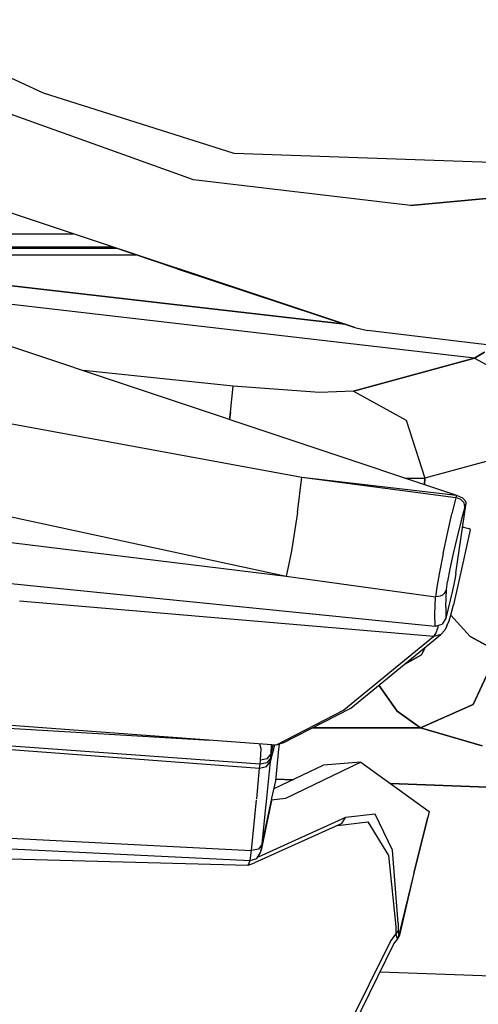
# Model space of a CAD drawing. Units: millimetres. Extents: x 977 to 8899, y -1598 to 1775.
# Drawn here: x 2397 to 2442, y -1042 to -946 of the extents above; entities that cross this region are included whole.
import ezdxf

# ---------------------------------------------------------------- set-up
doc = ezdxf.new("R2010")
doc.units = ezdxf.units.MM
doc.layers.add('TFR-TRI', color=7, linetype='CONTINUOUS', true_color=0xffffff)

msp = doc.modelspace()

# ---------------------------------------------------------------- linework, layer by layer
at = {"layer": 'TFR-TRI', "color": 18, "linetype": 'CONTINUOUS'}
for p, q in [((2399.713974, -952.804329), (2384.291367, -945.627816)), ((2414.346665, -961.258248), (2383.091416, -950.056221)), ((2414.346665, -961.258248), (2383.091416, -950.056221)), ((2418.328232, -958.663155), (2399.713974, -952.804329)), ((2444.34874, -959.600106), (2418.328232, -958.663155)), ((2435.557114, -963.75483), (2414.346665, -961.258248)), ((2435.557114, -963.75483), (2414.346665, -961.258248)), ((2430.118271, -975.645089), (2389.639389, -962.187996)), ((2435.557114, -963.75483), (2444.94957, -962.87159)), ((2444.94957, -962.87159), (2435.557114, -963.75483)), ((2393.500107, -966.500008), (2402.609848, -966.500008)), ((2367.321884, -967.712716), (2440.031723, -992.009652)), ((2379.449814, -967.78492), (2406.471176, -967.78492)), ((2379.449814, -967.78492), (2406.471176, -967.78492)), ((2412.769516, -969.912728), (2406.242783, -967.707772)), ((2429.165512, -975.33033), (2369.45311, -968.424874)), ((2369.45311, -968.424874), (2429.165512, -975.33033)), ((2406.896225, -967.928536), (2379.449814, -967.928536)), ((2379.449814, -968.545418), (2408.722275, -968.545418)), ((2412.769516, -969.912728), (2430.118271, -975.645089)), ((2441.790512, -978.625191), (2377.850083, -971.230782)), ((2441.790512, -978.625191), (2377.850083, -971.230782)), ((2430.118271, -975.645089), (2431.347275, -975.924569)), ((2448.856552, -978.064522), (2431.347275, -975.924569)), ((2442.774643, -978.037423), (2441.790512, -978.625191)), ((2441.790512, -978.625191), (2442.774643, -978.037423)), ((2429.97435, -981.848519), (2441.790512, -978.625191)), ((2441.790512, -978.625191), (2429.97435, -981.848519)), ((2441.790512, -978.625191), (2446.926255, -981.462716)), ((2441.790512, -978.625191), (2446.926255, -981.462716)), ((2418.227646, -981.379525), (2403.630478, -979.845711)), ((2418.227646, -981.379525), (2403.630478, -979.845711)), ((2276.84813, -981.970589), (2423.416733, -999.879647)), ((2276.84813, -981.970589), (2423.416733, -999.879647)), ((2417.961533, -983.912423), (2418.227646, -981.379525)), ((2417.961533, -983.912423), (2418.227646, -981.379525)), ((2426.668564, -981.987008), (2418.227646, -981.379525)), ((2426.668564, -981.987008), (2418.227646, -981.379525)), ((2429.97435, -981.848519), (2426.668564, -981.987008)), ((2429.97435, -981.848519), (2426.668564, -981.987008)), ((2429.97435, -981.848519), (2435.110092, -984.686043)), ((2429.97435, -981.848519), (2435.110092, -984.686043)), ((2417.888291, -984.610115), (2417.961533, -983.912423)), ((2417.961533, -983.912423), (2417.888291, -984.610115)), ((2392.891587, -984.349678), (2424.930771, -990.231758)), ((2392.891587, -984.349678), (2424.930771, -990.231758)), ((2435.110092, -984.686043), (2436.955429, -990.331307)), ((2435.110092, -984.686043), (2436.955429, -990.331307)), ((2448.771714, -987.107918), (2436.955429, -990.331307)), ((2448.771714, -987.107918), (2436.955429, -990.331307)), ((2424.524521, -993.693612), (2424.930771, -990.231758)), ((2424.524521, -993.693612), (2424.930771, -990.231758)), ((2424.930771, -990.231758), (2440.031723, -992.009652)), ((2424.930771, -990.231758), (2439.974716, -992.206612)), ((2424.930771, -990.231758), (2439.974716, -992.206612)), ((2424.930771, -990.231758), (2440.031723, -992.009652)), ((2434.992173, -990.325692), (2436.955429, -990.331307)), ((2434.992173, -990.325692), (2436.955429, -990.331307)), ((2436.910507, -990.966683), (2436.955429, -990.331307)), ((2436.955429, -990.331307), (2436.910507, -990.966683)), ((2439.974716, -992.206612), (2439.576889, -993.829659)), ((2439.974716, -992.206612), (2439.576889, -993.829659)), ((2439.972641, -999.610787), (2440.959214, -992.757759)), ((2440.031723, -992.009652), (2439.974716, -992.206612)), ((2440.031723, -992.009652), (2439.974716, -992.206612)), ((2440.45726, -992.408944), (2439.974716, -992.206612)), ((2440.45726, -992.408944), (2439.974716, -992.206612)), ((2440.031723, -992.009652), (2440.619858, -992.245125)), ((2440.779404, -992.747689), (2440.45726, -992.408944)), ((2440.779404, -992.747689), (2440.45726, -992.408944)), ((2440.943222, -992.607247), (2440.619858, -992.245125)), ((2440.851914, -993.128853), (2440.779404, -992.747689)), ((2440.851914, -993.128853), (2440.779404, -992.747689)), ((2440.959214, -992.757759), (2440.851914, -993.128853)), ((2440.959214, -992.757759), (2440.851914, -993.128853)), ((2440.959214, -992.757759), (2440.943222, -992.607247)), ((2390.849716, -992.878121), (2423.416733, -999.879647)), ((2390.849716, -992.878121), (2423.416733, -999.879647)), ((2424.524521, -993.693612), (2423.93895, -997.424508)), ((2424.524521, -993.693612), (2423.93895, -997.424508)), ((2440.851914, -993.128853), (2440.483017, -994.476815)), ((2440.851914, -993.128853), (2440.483017, -994.476815)), ((2439.143662, -995.734139), (2439.576889, -993.829659)), ((2439.143662, -995.734139), (2439.576889, -993.829659)), ((2440.483017, -994.476815), (2440.086777, -996.0597)), ((2440.483017, -994.476815), (2440.086777, -996.0597)), ((2345.981552, -995.528084), (2437.93309, -1004.780465)), ((2440.620713, -995.1092), (2440.70018, -995.118416)), ((2441.375962, -995.380196), (2440.654648, -998.637093)), ((2440.70018, -995.118416), (2441.223862, -995.237618)), ((2441.378281, -995.328682), (2441.223862, -995.237618)), ((2441.378281, -995.328682), (2441.375962, -995.380196)), ((2438.726059, -997.696114), (2439.143662, -995.734139)), ((2438.726059, -997.696114), (2439.143662, -995.734139)), ((2440.086777, -996.0597), (2439.709214, -997.691048)), ((2440.086777, -996.0597), (2439.709214, -997.691048)), ((2423.93895, -997.424508), (2423.672837, -998.675423)), ((2423.93895, -997.424508), (2423.672837, -998.675423)), ((2438.726059, -997.696114), (2438.368759, -999.502327)), ((2438.726059, -997.696114), (2438.368759, -999.502327)), ((2439.709214, -997.691048), (2439.390854, -999.193734)), ((2439.709214, -997.691048), (2439.390854, -999.193734)), ((2423.67125, -998.683419), (2423.416733, -999.879647)), ((2423.67125, -998.683419), (2423.416733, -999.879647)), ((2438.368759, -999.502327), (2438.109604, -1000.961129)), ((2438.368759, -999.502327), (2438.109604, -1000.961129)), ((2439.390854, -999.193734), (2439.165268, -1000.408211)), ((2439.390854, -999.193734), (2439.165268, -1000.408211)), ((2440.654648, -998.637093), (2439.744492, -1002.673409)), ((2423.416733, -999.879647), (2437.978012, -1001.909432)), ((2423.416733, -999.879647), (2437.978012, -1001.909432)), ((2439.058213, -1001.1988), (2439.165268, -1000.408211)), ((2439.058213, -1001.1988), (2439.165268, -1000.408211)), ((2439.894882, -1000.063668), (2439.632309, -1001.282723)), ((2439.972641, -999.610787), (2439.894882, -1000.063668)), ((2438.109604, -1000.961129), (2437.978012, -1001.909432)), ((2438.109604, -1000.961129), (2437.978012, -1001.909432)), ((2439.058213, -1001.1988), (2438.839829, -1001.597725)), ((2439.058213, -1001.1988), (2438.839829, -1001.597725)), ((2438.974594, -1002.906563), (2439.058213, -1001.1988)), ((2438.974594, -1002.906563), (2439.058213, -1001.1988)), ((2439.632309, -1001.282723), (2438.995224, -1003.998055)), ((2417.593491, -1004.051888), (2397.367173, -1002.318306)), ((2417.593491, -1004.051888), (2397.367173, -1002.318306)), ((2437.903549, -1003.645089), (2437.978012, -1001.909432)), ((2437.903549, -1003.645089), (2437.978012, -1001.909432)), ((2438.450302, -1001.85389), (2437.978012, -1001.909432)), ((2438.450302, -1001.85389), (2437.978012, -1001.909432)), ((2438.661728, -1001.748299), (2438.450302, -1001.85389)), ((2438.661728, -1001.748299), (2438.450302, -1001.85389)), ((2438.839829, -1001.597725), (2438.661728, -1001.748299)), ((2438.839829, -1001.597725), (2438.661728, -1001.748299)), ((2438.974594, -1002.906563), (2438.995224, -1003.998055)), ((2438.974594, -1002.906563), (2438.995224, -1003.998055)), ((2439.514389, -1003.561776), (2439.744492, -1002.673409)), ((2437.821274, -1005.774056), (2417.593491, -1004.051888)), ((2437.821274, -1005.774056), (2417.593491, -1004.051888)), ((2437.93309, -1004.780465), (2437.903549, -1003.645089)), ((2437.93309, -1004.780465), (2437.903549, -1003.645089)), ((2438.995224, -1003.998055), (2438.629257, -1004.572396)), ((2439.08873, -1004.734322), (2439.305039, -1004.237923)), ((2439.305039, -1004.237923), (2439.514389, -1003.561776)), ((2439.467881, -1003.711739), (2441.352768, -1005.773446)), ((2441.352768, -1005.773446), (2439.467881, -1003.711739)), ((2437.93309, -1004.780465), (2437.995468, -1004.783883)), ((2437.995468, -1004.783883), (2438.629257, -1004.572396)), ((2438.023056, -1005.496468), (2438.239365, -1004.877755)), ((2438.023056, -1005.496468), (2438.239365, -1004.877755)), ((2438.239365, -1004.877755), (2438.285385, -1004.687142)), ((2438.239365, -1004.877755), (2438.285385, -1004.687142)), ((2438.5056, -1005.587288), (2438.888047, -1005.161446)), ((2439.08873, -1004.734322), (2438.888047, -1005.161446)), ((2437.821274, -1005.774056), (2429.034409, -1012.971566)), ((2437.821274, -1005.774056), (2429.034409, -1012.971566)), ((2429.708969, -1012.776497), (2438.5056, -1005.587288)), ((2437.821274, -1005.774056), (2438.023056, -1005.496468)), ((2437.821274, -1005.774056), (2438.023056, -1005.496468)), ((2438.5056, -1005.587288), (2437.821274, -1005.774056)), ((2438.5056, -1005.587288), (2437.821274, -1005.774056)), ((2441.352768, -1005.773446), (2444.072007, -1007.253914)), ((2444.072007, -1007.253914), (2441.352768, -1005.773446)), ((2436.964829, -1006.846566), (2436.616806, -1007.577095)), ((2436.616806, -1007.577095), (2436.964829, -1006.846566)), ((2436.616806, -1007.577095), (2434.978989, -1008.46949)), ((2434.978989, -1008.46949), (2436.616806, -1007.577095)), ((2444.072007, -1007.253914), (2441.671616, -1012.41285)), ((2441.671616, -1012.41285), (2444.072007, -1007.253914)), ((2296.801255, -1008.778633), (2415.941269, -1015.883248)), ((2296.801255, -1008.778633), (2415.941269, -1015.883248)), ((2420.85643, -1018.232064), (2296.909165, -1009.259774)), ((2420.85643, -1018.232064), (2296.909165, -1009.259774)), ((2296.951889, -1009.450264), (2420.819687, -1018.601143)), ((2296.951889, -1009.450264), (2420.819687, -1018.601143)), ((2422.443344, -1016.358773), (2336.977158, -1010.108406)), ((2432.449814, -1010.536507), (2434.234604, -1013.070137)), ((2434.234604, -1013.070137), (2432.449814, -1010.536507)), ((2423.113632, -1016.158455), (2429.708969, -1012.776497)), ((2441.671616, -1012.41285), (2436.529648, -1014.680062)), ((2436.529648, -1014.680062), (2441.671616, -1012.41285)), ((2429.034409, -1012.971566), (2422.443344, -1016.358773)), ((2429.034409, -1012.971566), (2422.443344, -1016.358773)), ((2434.234604, -1013.070137), (2436.529648, -1014.680062)), ((2436.529648, -1014.680062), (2434.234604, -1013.070137)), ((2425.974472, -1014.691475), (2436.529648, -1014.680062)), ((2436.529648, -1014.680062), (2425.974472, -1014.691475)), ((2436.529648, -1014.680062), (2442.530869, -1016.438179)), ((2442.530869, -1016.438179), (2436.529648, -1014.680062)), ((2420.954941, -1016.73066), (2420.83873, -1016.241402)), ((2420.954941, -1016.73066), (2420.83873, -1016.241402)), ((2420.896714, -1017.836373), (2420.954941, -1016.73066)), ((2420.896714, -1017.836373), (2420.954941, -1016.73066)), ((2421.864975, -1017.975838), (2422.29393, -1016.347847)), ((2421.864975, -1017.975838), (2422.29393, -1016.347847)), ((2421.942612, -1017.223641), (2421.983628, -1016.325142)), ((2421.942612, -1017.223641), (2421.983628, -1016.325142)), ((2421.942612, -1017.223641), (2422.131333, -1016.335946)), ((2421.942612, -1017.223641), (2422.131333, -1016.335946)), ((2422.381577, -1019.845528), (2422.70018, -1016.770882)), ((2423.113632, -1016.158455), (2422.443344, -1016.358773)), ((2422.70018, -1016.770882), (2422.748032, -1016.267708)), ((2421.565049, -1017.696358), (2420.896714, -1017.836373)), ((2421.565049, -1017.696358), (2420.896714, -1017.836373)), ((2421.901963, -1017.61097), (2421.524399, -1018.088753)), ((2421.901963, -1017.61097), (2421.524399, -1018.088753)), ((2421.565049, -1017.696358), (2421.942612, -1017.223641)), ((2421.565049, -1017.696358), (2421.942612, -1017.223641)), ((2421.864975, -1017.975838), (2421.901963, -1017.61097)), ((2421.864975, -1017.975838), (2421.901963, -1017.61097)), ((2421.901963, -1017.61097), (2421.942612, -1017.223641)), ((2421.901963, -1017.61097), (2421.942612, -1017.223641)), ((2420.532456, -1021.597908), (2420.819687, -1018.601143)), ((2420.532456, -1021.597908), (2420.819687, -1018.601143)), ((2420.819687, -1018.601143), (2420.85643, -1018.232064)), ((2420.819687, -1018.601143), (2420.85643, -1018.232064)), ((2420.819687, -1018.601143), (2421.487534, -1018.456185)), ((2420.819687, -1018.601143), (2421.487534, -1018.456185)), ((2420.85643, -1018.232064), (2420.896714, -1017.836373)), ((2420.85643, -1018.232064), (2420.896714, -1017.836373)), ((2421.524399, -1018.088753), (2420.85643, -1018.232064)), ((2421.524399, -1018.088753), (2420.85643, -1018.232064)), ((2421.487534, -1018.456185), (2421.864975, -1017.975838)), ((2421.487534, -1018.456185), (2421.864975, -1017.975838)), ((2421.517807, -1021.548592), (2421.864975, -1017.975838)), ((2421.517807, -1021.548592), (2421.864975, -1017.975838)), ((2427.046006, -1018.333016), (2422.216416, -1020.622628)), ((2430.697617, -1018.020089), (2423.350815, -1021.566536)), ((2430.697617, -1018.020089), (2423.350815, -1021.566536)), ((2430.697617, -1018.020089), (2427.046006, -1018.333016)), ((2430.697617, -1018.020089), (2437.348618, -1022.840767)), ((2424.069077, -1019.744332), (2422.398667, -1019.681038)), ((2422.398667, -1019.681038), (2424.069077, -1019.744332)), ((2422.01854, -1021.553475), (2422.381577, -1019.845528)), ((2433.573105, -1020.104256), (2443.888901, -1020.495003)), ((2443.888901, -1020.495003), (2433.573105, -1020.104256)), ((2421.06688, -1026.029854), (2422.012558, -1021.581429)), ((2421.402207, -1022.739022), (2421.514023, -1021.586983)), ((2421.402207, -1022.739022), (2421.514023, -1021.586983)), ((2423.350815, -1021.566536), (2421.978134, -1021.743538)), ((2423.350815, -1021.566536), (2421.978134, -1021.743538)), ((2423.347519, -1021.566597), (2423.348618, -1021.566536)), ((2420.363144, -1023.364815), (2420.523178, -1021.695259)), ((2420.363144, -1023.364815), (2420.523178, -1021.695259)), ((2421.973252, -1021.766426), (2420.963242, -1026.616646)), ((2345.398423, -1022.79609), (2420.028916, -1026.657418)), ((2345.398423, -1022.79609), (2420.028916, -1026.657418)), ((2420.028916, -1026.657418), (2420.363144, -1023.364815)), ((2420.028916, -1026.657418), (2420.363144, -1023.364815)), ((2429.194565, -1023.440377), (2420.67833, -1027.289071)), ((2429.194565, -1023.440377), (2420.67833, -1027.289071)), ((2421.06688, -1026.029854), (2421.402207, -1022.739022)), ((2421.06688, -1026.029854), (2421.402207, -1022.739022)), ((2428.851792, -1024.006173), (2429.194565, -1023.440377)), ((2428.851792, -1024.006173), (2429.194565, -1023.440377)), ((2432.081162, -1023.101387), (2429.194565, -1023.440377)), ((2432.081162, -1023.101387), (2429.194565, -1023.440377)), ((2433.779282, -1026.598397), (2432.081162, -1023.101387)), ((2433.779282, -1026.598397), (2432.081162, -1023.101387)), ((2437.348618, -1022.840767), (2435.882431, -1028.857979)), ((2437.348618, -1022.840767), (2435.882431, -1028.857979)), ((2435.882431, -1028.857979), (2437.238266, -1023.424874)), ((2437.348618, -1022.840767), (2437.238266, -1023.424874)), ((2345.465561, -1023.949776), (2419.876938, -1027.620125)), ((2345.465561, -1023.949776), (2419.876938, -1027.620125)), ((2428.851792, -1024.006173), (2420.323105, -1027.862984)), ((2428.407822, -1024.206917), (2431.366928, -1023.851693)), ((2428.407822, -1024.206917), (2431.366928, -1023.851693)), ((2431.366928, -1023.851693), (2433.389878, -1027.129708)), ((2431.366928, -1023.851693), (2433.389878, -1027.129708)), ((2421.06688, -1026.029854), (2420.698349, -1026.515145)), ((2421.06688, -1026.029854), (2420.698349, -1026.515145)), ((2420.963242, -1026.616646), (2421.06688, -1026.029854)), ((2420.963242, -1026.616646), (2421.06688, -1026.029854)), ((2419.876938, -1027.620125), (2419.928696, -1027.363961)), ((2419.876938, -1027.620125), (2419.928696, -1027.363961)), ((2419.928696, -1027.363961), (2420.028916, -1026.657418)), ((2419.928696, -1027.363961), (2420.028916, -1026.657418)), ((2420.698349, -1026.515145), (2420.028916, -1026.657418)), ((2420.698349, -1026.515145), (2420.028916, -1026.657418)), ((2420.535507, -1027.413155), (2420.902695, -1026.82856)), ((2420.535507, -1027.413155), (2420.902695, -1026.82856)), ((2420.67833, -1027.289071), (2420.902695, -1026.82856)), ((2420.67833, -1027.289071), (2420.712143, -1027.131905)), ((2420.902695, -1026.82856), (2420.963242, -1026.616646)), ((2433.389878, -1027.129708), (2434.105088, -1034.057808)), ((2433.389878, -1027.129708), (2434.105088, -1034.057808)), ((2434.347153, -1033.743904), (2433.779282, -1026.598397)), ((2434.347153, -1033.743904), (2433.779282, -1026.598397)), ((2394.666977, -1027.424569), (2419.684189, -1028.079781)), ((2419.684189, -1028.079781), (2419.876938, -1027.620125)), ((2419.684189, -1028.079781), (2419.876938, -1027.620125)), ((2419.684189, -1028.079781), (2420.323105, -1027.862984)), ((2419.876938, -1027.620125), (2420.535507, -1027.413155)), ((2419.876938, -1027.620125), (2420.535507, -1027.413155)), ((2435.882431, -1028.857979), (2434.417954, -1034.876168)), ((2435.882431, -1028.857979), (2434.417954, -1034.876168)), ((2435.882431, -1028.857979), (2434.456772, -1034.906563)), ((2434.105088, -1034.057808), (2434.112534, -1034.789498)), ((2434.105088, -1034.057808), (2434.112534, -1034.789498)), ((2434.347153, -1033.743904), (2434.347641, -1034.489754)), ((2434.347153, -1033.743904), (2434.347641, -1034.489754)), ((2433.580551, -1035.534432), (2434.112534, -1034.789498)), ((2433.580551, -1035.534432), (2434.112534, -1034.789498)), ((2434.112534, -1034.789498), (2434.25438, -1034.649971)), ((2434.112534, -1034.789498), (2434.25438, -1034.649971)), ((2434.112534, -1034.789498), (2434.178574, -1035.090706)), ((2434.112534, -1034.789498), (2434.178574, -1035.090706)), ((2434.25438, -1034.649971), (2434.347641, -1034.489754)), ((2434.25438, -1034.649971), (2434.347641, -1034.489754)), ((2434.417954, -1034.876168), (2434.261582, -1035.226509)), ((2434.417954, -1034.876168), (2434.261582, -1035.226509)), ((2434.456772, -1034.906563), (2434.301132, -1035.25367)), ((2434.347641, -1034.489754), (2434.365219, -1034.760628)), ((2434.347641, -1034.489754), (2434.365219, -1034.760628)), ((2434.365219, -1034.760628), (2434.414902, -1034.874031)), ((2434.365219, -1034.760628), (2434.414902, -1034.874031)), ((2434.414902, -1034.874031), (2434.417954, -1034.876168)), ((2434.414902, -1034.874031), (2434.417954, -1034.876168)), ((2434.417954, -1034.876168), (2434.456772, -1034.906563)), ((2434.417954, -1034.876168), (2434.456772, -1034.906563)), ((2422.291733, -1059.485543), (2433.899887, -1035.756356)), ((2422.340805, -1058.083626), (2433.580551, -1035.534432)), ((2422.340805, -1058.083626), (2433.580551, -1035.534432)), ((2433.899887, -1035.756356), (2434.301132, -1035.25367)), ((2434.178574, -1035.090706), (2434.257431, -1035.223641)), ((2434.178574, -1035.090706), (2434.257431, -1035.223641)), ((2434.257431, -1035.223641), (2434.261582, -1035.226509)), ((2434.257431, -1035.223641), (2434.261582, -1035.226509)), ((2434.261582, -1035.226509), (2434.301132, -1035.25367)), ((2434.261582, -1035.226509), (2434.301132, -1035.25367)), ((2432.576157, -1038.46241), (2454.580429, -1039.295845)), ((2432.576157, -1038.46241), (2454.580429, -1039.295845))]:
    msp.add_line(p, q, dxfattribs=at)

doc.saveas('drawing.dxf')
